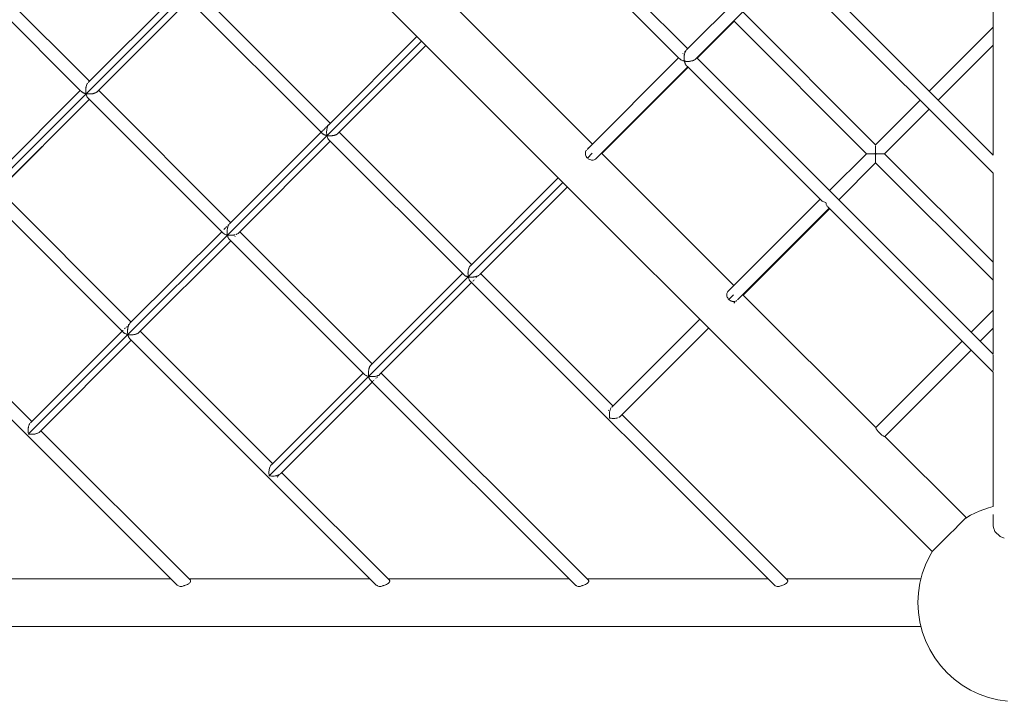
# Model space of a CAD drawing. Units: millimetres. Extents: x 10 to 6847, y -7799 to -965.
# Drawn here: x 2185 to 3412, y -6298 to -5448 of the extents above; entities that cross this region are included whole.
import ezdxf

# ---------------------------------------------------------------- set-up
doc = ezdxf.new("R2010")
doc.units = ezdxf.units.MM
doc.layers.add('DiKom', color=7, linetype='Continuous')

msp = doc.modelspace()

# ---------------------------------------------------------------- linework, layer by layer
at = {"layer": 'DiKom', "color": 7, "linetype": 'Continuous', "lineweight": 15}
for p, q in [((3322.4, -6111.4), (1696.4, -4485.3)), ((1895.3, -5912.5), (2509.4, -5298.4)), ((1895.3, -5912.5), (2509.4, -5298.4)), ((2852.7, -5319.3), (3017.7, -5484.3)), ((2841.4, -5330.6), (3006.4, -5495.6)), ((2841.4, -5330.6), (3006.4, -5495.6)), ((2106.7, -5359.9), (2271.7, -5524.9)), ((2093.6, -5369.4), (2260.4, -5536.2)), ((2093.6, -5369.4), (2260.4, -5536.2)), ((3016.2, -5485.8), (3130.5, -5371.5)), ((3153, -5371.4), (3398.5, -5616.9)), ((3398.5, -5373), (3398.5, -5616.9)), ((3026.8, -5497.7), (3141.8, -5382.7)), ((3141.8, -5382.7), (3398.5, -5639.5)), ((3141.8, -5382.7), (3398.5, -5639.5)), ((2270.2, -5526.4), (2384.5, -5412.1)), ((2407, -5412.1), (2572, -5577.1)), ((2280.8, -5538.3), (2395.7, -5423.3)), ((2393.9, -5421.6), (2560.7, -5588.4)), ((2393.9, -5421.6), (2560.7, -5588.4)), ((2734, -5438.4), (2898.8, -5603.2)), ((2898.8, -5603.2), (2734, -5438.4)), ((3029.4, -5496), (3075.5, -5449.9)), ((3075.5, -5449), (3075.5, -5449.2)), ((3075.5, -5449.5), (3075.5, -5449.7)), ((3075.5, -5449.9), (3240.7, -5615.2)), ((3075.5, -5449.9), (3240.7, -5615.2)), ((3086.8, -5438.6), (3252, -5603.9)), ((3318.7, -5537.1), (3398.5, -5457.3)), ((3318.7, -5537.1), (3398.5, -5457.3)), ((2443.8, -5716.6), (2685.7, -5474.6)), ((2443.8, -5716.6), (2685.7, -5474.6)), ((2570.5, -5578.6), (2680.1, -5469)), ((2581.1, -5590.5), (2691.3, -5480.3)), ((3014.9, -5487.1), (3014.3, -5487.7)), ((3015, -5487.3), (3014.8, -5487.6)), ((3015.2, -5487), (3015, -5487.2)), ((3015.4, -5486.7), (3015.2, -5487)), ((3015.6, -5486.4), (3015.4, -5486.7)), ((3016.2, -5485.9), (3016, -5486)), ((3330, -5548.4), (3398.5, -5479.9)), ((2892.2, -5609.9), (3006.4, -5495.6)), ((3006.4, -5495.6), (3008.2, -5497.4)), ((3006.4, -5495.6), (3008.2, -5497.4)), ((3008.4, -5497.5), (3008.2, -5497.4)), ((3009, -5498), (3008.5, -5497.6)), ((3009.2, -5498.1), (3009, -5498)), ((3009.9, -5498.5), (3009.3, -5498.2)), ((3010.2, -5498.6), (3009.9, -5498.5)), ((3011, -5499), (3010.2, -5498.7)), ((3011.3, -5499.1), (3011, -5499)), ((3012.2, -5499.4), (3011.4, -5499.1)), ((3011.9, -5490.1), (3011.7, -5490.4)), ((3012.6, -5499.5), (3012.2, -5499.4)), ((3013.6, -5499.7), (3012.7, -5499.5)), ((3013.3, -5493.7), (3013.2, -5494.2)), ((3013.2, -5494.2), (3013.2, -5494.8)), ((3013.2, -5494.8), (3013.2, -5495.2)), ((3013.2, -5495.2), (3013.2, -5495.7)), ((3013.2, -5495.7), (3013.2, -5496.3)), ((3013.2, -5496.3), (3013.2, -5496.7)), ((3013.2, -5496.7), (3013.3, -5497.3)), ((3013.4, -5492.7), (3013.3, -5493.2)), ((3013.3, -5493.2), (3013.3, -5493.6)), ((3013.3, -5497.3), (3013.3, -5497.8)), ((3013.3, -5497.8), (3013.3, -5498.2)), ((3013.3, -5498.3), (3013.4, -5498.8)), ((3013.5, -5491.8), (3013.4, -5492.1)), ((3013.4, -5492.2), (3013.4, -5492.7)), ((3013.4, -5498.8), (3013.5, -5499.3)), ((3013.6, -5491.3), (3013.5, -5491.8)), ((3013.5, -5499.3), (3013.6, -5499.7)), ((3013.7, -5490.7), (3013.6, -5491.3)), ((3014, -5499.8), (3013.6, -5499.7)), ((3013.6, -5499.7), (3013.7, -5500.2)), ((3013.8, -5490.4), (3013.7, -5490.7)), ((3013.9, -5489.9), (3013.8, -5490.4)), ((3014.1, -5489.4), (3013.9, -5489.9)), ((3014.1, -5487.9), (3014, -5488.1)), ((3014.3, -5487.7), (3014.1, -5487.9)), ((3014.2, -5489.1), (3014.1, -5489.4)), ((3014.4, -5488.7), (3014.2, -5489.1)), ((3014.5, -5488.3), (3014.4, -5488.7)), ((3014.7, -5488), (3014.5, -5488.3)), ((3014.8, -5487.6), (3014.7, -5488)), ((3022.9, -5499.5), (3022.5, -5499.6)), ((3023.8, -5499.2), (3023, -5499.4)), ((3024.2, -5499.1), (3023.8, -5499.2)), ((3025, -5498.8), (3024.3, -5499)), ((3025.3, -5498.6), (3025, -5498.8)), ((3026, -5498.3), (3025.4, -5498.6)), ((3026.1, -5498.4), (3025.9, -5498.6)), ((3026.2, -5498.1), (3026, -5498.2)), ((3026.8, -5497.7), (3026.3, -5498)), ((3029, -5495.6), (3398.5, -5865.1)), ((2904.2, -5620.4), (3017.7, -5506.8)), ((2910.5, -5614.9), (3018.1, -5507.3)), ((3013.7, -5500.2), (3013.8, -5500.7)), ((3013.8, -5500.7), (3013.9, -5501.1)), ((3013.9, -5501.1), (3014, -5501.5)), ((3014, -5501.5), (3014.2, -5502)), ((3015, -5499.9), (3014.1, -5499.8)), ((3014.2, -5502), (3014.3, -5502.3)), ((3014.3, -5502.3), (3014.5, -5502.7)), ((3014.5, -5502.7), (3014.6, -5503.1)), ((3014.6, -5503.1), (3014.8, -5503.4)), ((3014.8, -5503.4), (3015, -5503.7)), ((3015.4, -5500), (3015, -5499.9)), ((3015, -5503.7), (3015.2, -5504.1)), ((3015.2, -5504.1), (3015.3, -5504.3)), ((3015.3, -5504.3), (3015.5, -5504.6)), ((3015.5, -5504.6), (3015.7, -5504.8)), ((3016.5, -5500.1), (3015.6, -5500)), ((3015.7, -5504.8), (3015.9, -5505)), ((3015.9, -5505), (3017.7, -5506.8)), ((3015.9, -5505), (3017.7, -5506.8)), ((3017, -5500.1), (3016.6, -5500.1)), ((3018.1, -5500.1), (3017.1, -5500.1)), ((3017.7, -5506.8), (3184.5, -5673.6)), ((3017.7, -5506.8), (3184.5, -5673.6)), ((3018.5, -5500.1), (3018.1, -5500.1)), ((3019.6, -5500), (3018.6, -5500.1)), ((3020, -5500), (3019.6, -5500)), ((3021.1, -5499.8), (3020.2, -5499.9)), ((3021.5, -5499.8), (3021.1, -5499.8)), ((2146.1, -5650.5), (2260.4, -5536.2)), ((2260.4, -5536.2), (2262.2, -5538)), ((2260.4, -5536.2), (2262.2, -5538)), ((2267.1, -5535.8), (2267.2, -5536.5)), ((2267.3, -5533.7), (2267.2, -5534.2)), ((2267.2, -5534.2), (2267.2, -5535)), ((2267.2, -5535.2), (2267.2, -5535.8)), ((2267.4, -5532.8), (2267.3, -5533.5)), ((2267.5, -5532.2), (2267.4, -5532.7)), ((2267.7, -5531.3), (2267.5, -5532)), ((2267.8, -5530.8), (2267.7, -5531.3)), ((2268, -5530), (2267.9, -5530.7)), ((2268.2, -5529.6), (2268, -5530)), ((2268.5, -5528.9), (2268.3, -5529.4)), ((2268.7, -5528.5), (2268.5, -5528.8)), ((2269, -5527.8), (2268.7, -5528.3)), ((2269.2, -5527.5), (2269, -5527.8)), ((2269.5, -5527), (2269.3, -5527.4)), ((2282.9, -5536.1), (2447.9, -5701.2)), ((2156.7, -5662.4), (2271.6, -5547.4)), ((2262.6, -5538.3), (2262.2, -5538)), ((2262.9, -5538.6), (2262.6, -5538.3)), ((2263.4, -5538.8), (2262.9, -5538.6)), ((2263.8, -5539.1), (2263.5, -5538.9)), ((2264.4, -5539.3), (2263.8, -5539.1)), ((2264.9, -5539.6), (2264.5, -5539.4)), ((2265.5, -5539.8), (2264.9, -5539.6)), ((2266.2, -5540), (2265.7, -5539.8)), ((2266.9, -5540.1), (2266.2, -5540)), ((2267.5, -5540.3), (2267, -5540.2)), ((2267.2, -5536.7), (2267.2, -5537.3)), ((2267.2, -5537.3), (2267.2, -5538.1)), ((2267.3, -5538.2), (2267.3, -5538.8)), ((2267.3, -5538.8), (2267.4, -5539.6)), ((2267.4, -5539.7), (2267.5, -5540.3)), ((2268.3, -5540.4), (2267.5, -5540.3)), ((2267.5, -5540.3), (2267.7, -5541)), ((2267.7, -5541.1), (2267.8, -5541.6)), ((2267.8, -5541.7), (2268, -5542.3)), ((2268.1, -5542.4), (2268.2, -5542.9)), ((2268.2, -5542.9), (2268.5, -5543.4)), ((2269, -5540.5), (2268.4, -5540.4)), ((2268.5, -5543.6), (2268.7, -5544)), ((2268.7, -5544), (2269, -5544.5)), ((2269.8, -5540.6), (2269, -5540.5)), ((2269, -5544.5), (2269.3, -5544.9)), ((2269.3, -5544.9), (2269.6, -5545.3)), ((2269.6, -5545.3), (2269.9, -5545.6)), ((2270.5, -5540.6), (2269.9, -5540.6)), ((2269.9, -5545.6), (2436.7, -5712.4)), ((2269.9, -5545.6), (2436.7, -5712.4)), ((2271.3, -5540.7), (2270.5, -5540.6)), ((2272, -5540.7), (2271.4, -5540.7)), ((2272.8, -5540.6), (2272.1, -5540.7)), ((2273.6, -5540.6), (2273, -5540.6)), ((2274.3, -5540.5), (2273.6, -5540.6)), ((2275.1, -5540.4), (2274.5, -5540.5)), ((2275.8, -5540.3), (2275.1, -5540.4)), ((2276.5, -5540.2), (2275.9, -5540.3)), ((2277.1, -5540), (2276.5, -5540.2)), ((2277.8, -5539.8), (2277.3, -5539.9)), ((2278.4, -5539.6), (2277.8, -5539.8)), ((2279, -5539.4), (2278.5, -5539.5)), ((2279.5, -5539.1), (2279, -5539.4)), ((2280, -5538.8), (2279.6, -5539)), ((2280.4, -5538.6), (2280, -5538.8)), ((2280.5, -5538.6), (2280.3, -5538.8)), ((2280.8, -5538.3), (2280.5, -5538.5)), ((2280.8, -5538.3), (2280.5, -5538.6)), ((3252, -5603.9), (3307.4, -5548.4)), ((3252, -5603.9), (3307.4, -5548.4)), ((2904.2, -5620.4), (2965.7, -5558.8)), ((3263.2, -5615.2), (3318.7, -5559.7)), ((2563.8, -5585.3), (2563.6, -5585.5)), ((2564.3, -5584.8), (2563.9, -5585.2)), ((2564.6, -5584.5), (2564.3, -5584.8)), ((2565.1, -5584), (2564.6, -5584.5)), ((2565.4, -5583.6), (2565.1, -5584)), ((2565.9, -5583.1), (2565.4, -5583.6)), ((2566.8, -5582.3), (2566.6, -5582.5)), ((2567.1, -5582), (2566.8, -5582.3)), ((2567.5, -5581.6), (2567.1, -5582)), ((2567.7, -5584.9), (2567.6, -5585.8)), ((2567.9, -5581.1), (2567.7, -5581.4)), ((2567.8, -5584.6), (2567.7, -5584.9)), ((2568, -5583.5), (2567.8, -5584.4)), ((2567.8, -5584.4), (2567.8, -5584.6)), ((2568.4, -5580.7), (2567.9, -5581.1)), ((2568.1, -5583.2), (2568, -5583.5)), ((2568.4, -5582.2), (2568.1, -5583)), ((2568.1, -5583), (2568.1, -5583.2)), ((2568.7, -5580.4), (2568.4, -5580.7)), ((2568.5, -5581.9), (2568.4, -5582.2)), ((2568.8, -5581), (2568.5, -5581.7)), ((2569.1, -5580), (2568.7, -5580.4)), ((2568.9, -5580.8), (2568.8, -5581)), ((2569.3, -5580), (2569, -5580.6)), ((2569.5, -5579.6), (2569.3, -5579.8)), ((2569.4, -5579.8), (2569.3, -5580)), ((2569.9, -5579.2), (2569.5, -5579.6)), ((2569.9, -5579.2), (2569.5, -5579.7)), ((2570.1, -5579), (2569.9, -5579.2)), ((2570.5, -5578.6), (2570.1, -5579)), ((2446.4, -5702.7), (2560.7, -5588.4)), ((2560.7, -5588.4), (2562.5, -5590.2)), ((2560.7, -5588.4), (2562.5, -5590.2)), ((2561.3, -5587.8), (2561.1, -5588)), ((2561.5, -5587.6), (2561.3, -5587.8)), ((2561.7, -5587.4), (2561.5, -5587.6)), ((2561.9, -5587.2), (2561.7, -5587.4)), ((2562.2, -5586.9), (2561.9, -5587.2)), ((2562.4, -5586.6), (2562.2, -5586.9)), ((2562.8, -5590.4), (2562.5, -5590.2)), ((2563.1, -5590.6), (2562.8, -5590.4)), ((2563.1, -5586), (2562.9, -5586.2)), ((2563.4, -5585.7), (2563.1, -5586)), ((2563.2, -5590.7), (2563.1, -5590.6)), ((2563.6, -5591), (2563.2, -5590.7)), ((2563.9, -5591.1), (2563.6, -5591)), ((2564.2, -5591.3), (2563.9, -5591.1)), ((2564.6, -5591.5), (2564.2, -5591.3)), ((2565, -5591.6), (2564.6, -5591.5)), ((2565.2, -5591.8), (2565, -5591.6)), ((2565.7, -5591.9), (2565.3, -5591.8)), ((2566.2, -5592.1), (2565.7, -5591.9)), ((2566.5, -5592.2), (2566.2, -5592.1)), ((2567, -5592.3), (2566.5, -5592.2)), ((2567.5, -5592.4), (2567, -5592.3)), ((2567.6, -5586.4), (2567.5, -5587.4)), ((2567.5, -5587.4), (2567.5, -5587.6)), ((2567.5, -5587.6), (2567.5, -5587.9)), ((2567.5, -5588), (2567.5, -5588.9)), ((2567.5, -5588.9), (2567.5, -5589.1)), ((2567.5, -5589.1), (2567.5, -5589.5)), ((2567.5, -5589.5), (2567.6, -5590.4)), ((2567.9, -5592.5), (2567.5, -5592.4)), ((2567.6, -5585.8), (2567.6, -5586.1)), ((2567.6, -5586.1), (2567.6, -5586.4)), ((2567.6, -5590.4), (2567.6, -5590.6)), ((2567.6, -5590.6), (2567.6, -5591)), ((2567.6, -5591), (2567.8, -5591.9)), ((2567.8, -5591.9), (2567.8, -5592.1)), ((2567.8, -5592.1), (2567.9, -5592.5)), ((2568.4, -5592.6), (2567.9, -5592.5)), ((2567.9, -5592.5), (2568, -5593.3)), ((2568, -5593.3), (2568.1, -5593.5)), ((2568.1, -5593.5), (2568.2, -5593.8)), ((2568.2, -5593.8), (2568.4, -5594.6)), ((2568.9, -5592.7), (2568.4, -5592.6)), ((2568.5, -5594.8), (2568.6, -5595.1)), ((2568.6, -5595.1), (2568.9, -5595.8)), ((2569.3, -5592.7), (2568.9, -5592.7)), ((2568.9, -5595.9), (2569, -5596.2)), ((2569.1, -5596.2), (2569.4, -5596.7)), ((2569.9, -5592.8), (2569.3, -5592.7)), ((2569.5, -5596.9), (2569.6, -5597.1)), ((2569.6, -5597.1), (2570, -5597.5)), ((2570.5, -5592.8), (2569.9, -5592.8)), ((2570, -5597.6), (2570.2, -5597.8)), ((2570.2, -5597.8), (2738.8, -5766.4)), ((2570.2, -5597.8), (2738.8, -5766.4)), ((2570.8, -5592.8), (2570.5, -5592.8)), ((2571.4, -5592.8), (2570.8, -5592.8)), ((2572, -5592.8), (2571.4, -5592.8)), ((2572.4, -5592.9), (2572, -5592.8)), ((2573, -5592.8), (2572.4, -5592.9)), ((2573.5, -5592.8), (2573, -5592.8)), ((2573.9, -5592.8), (2573.5, -5592.8)), ((2574.5, -5592.7), (2573.9, -5592.8)), ((2575, -5592.6), (2574.5, -5592.7)), ((2575.4, -5592.6), (2575, -5592.6)), ((2576, -5592.5), (2575.4, -5592.6)), ((2576.5, -5592.4), (2576, -5592.5)), ((2576.8, -5592.3), (2576.5, -5592.4)), ((2577.3, -5592.2), (2576.8, -5592.3)), ((2577.8, -5592.1), (2577.3, -5592.2)), ((2578.1, -5592), (2577.8, -5592.1)), ((2578.6, -5591.8), (2578.1, -5592)), ((2579, -5591.6), (2578.6, -5591.8)), ((2579.3, -5591.5), (2579, -5591.6)), ((2579.7, -5591.3), (2579.3, -5591.5)), ((2580.1, -5591.2), (2579.7, -5591.3)), ((2580.3, -5591), (2580.1, -5591.2)), ((2580.6, -5590.8), (2580.3, -5591)), ((2580.9, -5590.6), (2580.6, -5590.8)), ((2581.1, -5590.5), (2580.9, -5590.6)), ((2583.3, -5588.3), (2748.3, -5753.3)), ((2157.3, -5661.7), (2212.8, -5606.3)), ((2457.1, -5714.5), (2572, -5599.6)), ((2894.1, -5608), (2893.7, -5608.4)), ((3252, -5604), (3252, -5604.3)), ((3252, -5604.4), (3252, -5604.9)), ((3252, -5605.9), (3252, -5606.7)), ((3252, -5606.7), (3252, -5606.9)), ((3252, -5607), (3252, -5607.9)), ((3252, -5607.9), (3252, -5608.1)), ((3252, -5608.3), (3252, -5609.2)), ((3252, -5609.2), (3252, -5609.5)), ((3252, -5609.7), (3252, -5610.7)), ((2890.2, -5613.4), (2890.1, -5614.4)), ((2890.1, -5614.5), (2890.1, -5615.5)), ((2890.1, -5615.6), (2890.3, -5616.6)), ((2890.4, -5612.4), (2890.2, -5613.4)), ((2890.3, -5616.7), (2890.7, -5617.7)), ((2890.8, -5611.6), (2890.4, -5612.4)), ((2890.7, -5617.8), (2891.2, -5618.8)), ((2890.8, -5611.6), (2890.9, -5611.5)), ((2890.9, -5611.4), (2891.4, -5610.6)), ((2891.2, -5618.8), (2891.9, -5619.7)), ((2891.9, -5619.8), (2892.7, -5620.6)), ((2892.7, -5620.6), (2898.6, -5614.7)), ((2892.7, -5620.6), (2898.6, -5614.7)), ((2894.5, -5622.1), (2893.6, -5621.5)), ((2895.6, -5622.6), (2894.6, -5622.1)), ((2901.9, -5622.4), (2902.7, -5621.8)), ((2902.7, -5621.8), (2904.2, -5620.4)), ((2903.1, -5621.5), (2903.7, -5620.9)), ((2903.4, -5621.1), (2904.2, -5620.4)), ((2909.7, -5614.9), (2909.9, -5614.9)), ((2909.9, -5614.9), (2910.3, -5615)), ((2910.3, -5615), (2910.5, -5614.9)), ((2910.5, -5614.9), (3075.1, -5779.5)), ((3075.1, -5779.5), (2910.5, -5614.9)), ((3194.6, -5661.2), (3240.7, -5615.2)), ((3194.6, -5661.2), (3240.7, -5615.2)), ((3241.2, -5615.2), (3240.9, -5615.2)), ((3241.8, -5615.2), (3241.3, -5615.2)), ((3242.6, -5615.2), (3242, -5615.2)), ((3243.7, -5615.2), (3242.9, -5615.2)), ((3244.9, -5615.2), (3243.9, -5615.2)), ((3246.3, -5615.2), (3245.2, -5615.2)), ((3247.8, -5615.2), (3246.6, -5615.2)), ((3249.5, -5615.2), (3248.2, -5615.2)), ((3251.1, -5615.2), (3249.8, -5615.2)), ((3251.3, -5615), (3251.1, -5615.2)), ((3252, -5614.3), (3251.3, -5615)), ((3251.7, -5614.8), (3252, -5615.7)), ((3252, -5610.7), (3252, -5611)), ((3252, -5611.2), (3252, -5612.3)), ((3252, -5612.3), (3252, -5612.6)), ((3252, -5612.8), (3252, -5614)), ((3252, -5614), (3252, -5614.3)), ((3252, -5616.2), (3252, -5617.3)), ((3252, -5617.3), (3252, -5617.7)), ((3252, -5617.8), (3252, -5619)), ((3252, -5619), (3252, -5619.3)), ((3252, -5619.4), (3252, -5620.5)), ((3252, -5620.5), (3252, -5620.8)), ((3252, -5620.9), (3252, -5621.9)), ((3252, -5621.9), (3252, -5622.2)), ((3252, -5622.3), (3252, -5623.2)), ((3252.8, -5615.2), (3252.1, -5614.4)), ((3252.7, -5615.3), (3252.1, -5615.8)), ((3254.5, -5615.2), (3253.1, -5615.2)), ((3256.1, -5615.2), (3254.8, -5615.2)), ((3257.6, -5615.2), (3256.4, -5615.2)), ((3259, -5615.2), (3257.9, -5615.2)), ((3260.2, -5615.2), (3259.2, -5615.2)), ((3261.3, -5615.2), (3260.4, -5615.2)), ((3262.1, -5615.2), (3261.5, -5615.2)), ((3262.7, -5615.2), (3262.3, -5615.2)), ((3263.1, -5615.2), (3262.8, -5615.2)), ((3263.2, -5615.2), (3398.5, -5750.4)), ((2896.7, -5623), (2895.6, -5622.6)), ((2897.8, -5623.2), (2896.7, -5623)), ((2898.9, -5623.3), (2897.8, -5623.2)), ((2899.9, -5623.1), (2898.9, -5623.2)), ((2900.9, -5622.9), (2900, -5623.1)), ((2901.7, -5622.5), (2901, -5622.8)), ((3205.9, -5672.5), (3252, -5626.4)), ((3252, -5623.2), (3252, -5623.4)), ((3252, -5623.5), (3252, -5624.3)), ((3252, -5624.3), (3252, -5624.5)), ((3252, -5624.6), (3252, -5625.1)), ((3252, -5625.4), (3252, -5625.8)), ((3252, -5626), (3252, -5626.2)), ((3252, -5626.4), (3398.5, -5773)), ((3252, -5626.4), (3398.5, -5773)), ((2746.3, -5755.3), (2856.3, -5645.3)), ((3398.5, -5639.5), (3398.5, -5865.1)), ((2744.1, -5768.7), (2861.9, -5650.9)), ((2744.1, -5768.7), (2861.9, -5650.9)), ((2758, -5766.1), (2867.6, -5656.5)), ((2145.8, -5669.7), (2312.6, -5836.5)), ((2145.8, -5669.7), (2312.6, -5836.5)), ((2158.8, -5660.2), (2323.9, -5825.2)), ((3067.7, -5786.9), (3182.7, -5671.8)), ((3080.4, -5796.6), (3193.9, -5683.1)), ((3087, -5791.4), (3194.6, -5683.8)), ((3184.6, -5673.7), (3185.2, -5674.2)), ((3185.4, -5674.3), (3186.1, -5674.8)), ((3186.3, -5674.9), (3187.2, -5675.2)), ((3187.4, -5675.3), (3188.5, -5675.6)), ((3188.5, -5675.7), (3188.7, -5675.7)), ((3188.7, -5675.7), (3189.8, -5676)), ((3190.1, -5677.1), (3189.8, -5676)), ((3190.1, -5677.3), (3190.1, -5677.1)), ((3190.1, -5677.3), (3190.5, -5678.4)), ((3190.5, -5678.4), (3190.5, -5678.6)), ((3190.5, -5678.6), (3190.9, -5679.5)), ((3191, -5679.7), (3191.5, -5680.4)), ((3191.6, -5680.6), (3192.1, -5681.2)), ((3192.2, -5681.3), (3398.5, -5887.7)), ((3192.2, -5681.3), (3398.5, -5887.7)), ((2440.9, -5708.2), (2440.7, -5708.4)), ((2441.3, -5707.7), (2441.2, -5707.9)), ((2441.6, -5707.5), (2441.3, -5707.7)), ((2442.2, -5706.9), (2442, -5707.1)), ((2442.4, -5706.6), (2442.2, -5706.9)), ((2442.9, -5706.1), (2442.8, -5706.3)), ((2443.9, -5707.6), (2443.8, -5708.3)), ((2444.1, -5707.1), (2443.9, -5707.6)), ((2444.3, -5706.3), (2444.1, -5706.9)), ((2444.4, -5705.8), (2444.3, -5706.3)), ((2444.7, -5705.1), (2444.5, -5705.7)), ((2444.9, -5704.7), (2444.7, -5705.1)), ((2445.1, -5704), (2444.9, -5704.2)), ((2445.2, -5704.1), (2445, -5704.6)), ((2445.4, -5703.8), (2445.2, -5704.1)), ((2445.8, -5703.3), (2445.5, -5703.7)), ((2319.7, -5840.6), (2443.8, -5716.6)), ((2319.7, -5840.6), (2443.8, -5716.6)), ((2322.3, -5826.7), (2436.7, -5712.4)), ((2436.7, -5712.4), (2438.4, -5714.2)), ((2436.7, -5712.4), (2438.4, -5714.2)), ((2438.7, -5714.4), (2438.4, -5714.2)), ((2439.2, -5714.8), (2438.8, -5714.5)), ((2439.5, -5709.6), (2439.2, -5709.9)), ((2439.5, -5715), (2439.2, -5714.8)), ((2439.8, -5709.3), (2439.5, -5709.6)), ((2440.1, -5715.4), (2439.6, -5715.1)), ((2440, -5709.1), (2439.8, -5709.3)), ((2440.5, -5715.5), (2440.1, -5715.4)), ((2440.4, -5708.6), (2440.3, -5708.8)), ((2441.2, -5715.8), (2440.6, -5715.6)), ((2441.6, -5716), (2441.2, -5715.8)), ((2442.4, -5716.2), (2441.8, -5716)), ((2442.9, -5716.4), (2442.4, -5716.3)), ((2443.8, -5716.6), (2443.1, -5716.4)), ((2443.5, -5710.5), (2443.4, -5711.3)), ((2443.4, -5711.5), (2443.4, -5712)), ((2443.4, -5712), (2443.4, -5712.8)), ((2443.4, -5713), (2443.4, -5713.6)), ((2443.4, -5713.6), (2443.5, -5714.3)), ((2443.5, -5709.9), (2443.5, -5710.5)), ((2443.5, -5714.5), (2443.6, -5715.1)), ((2443.7, -5709), (2443.6, -5709.8)), ((2443.6, -5715.1), (2443.7, -5715.8)), ((2443.8, -5708.5), (2443.7, -5709)), ((2443.7, -5716), (2443.8, -5716.6)), ((2444.3, -5716.6), (2443.8, -5716.6)), ((2443.8, -5716.6), (2443.9, -5717.2)), ((2444, -5717.4), (2444.1, -5717.9)), ((2444.1, -5717.9), (2444.3, -5718.5)), ((2444.3, -5718.7), (2444.5, -5719.2)), ((2445.2, -5716.8), (2444.5, -5716.7)), ((2444.5, -5719.2), (2444.7, -5719.7)), ((2444.8, -5719.9), (2445, -5720.2)), ((2445, -5720.3), (2445.2, -5720.7)), ((2445.8, -5716.8), (2445.2, -5716.8)), ((2446, -5716.8), (2445.8, -5716.8)), ((2446.8, -5716.9), (2446, -5716.8)), ((2447.3, -5716.9), (2446.8, -5716.9)), ((2447.5, -5716.9), (2447.3, -5716.9)), ((2448.3, -5716.9), (2447.5, -5716.9)), ((2448.9, -5716.9), (2448.3, -5716.9)), ((2449.1, -5716.9), (2448.9, -5716.9)), ((2449.8, -5716.9), (2449.1, -5716.9)), ((2450.4, -5716.8), (2449.8, -5716.9)), ((2450.6, -5716.8), (2450.4, -5716.8)), ((2451.3, -5716.7), (2450.6, -5716.8)), ((2451.8, -5716.6), (2451.3, -5716.7)), ((2452, -5716.5), (2451.8, -5716.6)), ((2452.7, -5716.4), (2452, -5716.5)), ((2453.2, -5716.3), (2452.8, -5716.4)), ((2453.4, -5718.2), (2453.2, -5718.4)), ((2454.5, -5715.9), (2454.1, -5716.1)), ((2455.2, -5715.6), (2454.6, -5715.8)), ((2455.6, -5715.4), (2455.2, -5715.6)), ((2456.2, -5715.1), (2455.7, -5715.4)), ((2456.5, -5714.9), (2456.2, -5715.1)), ((2457.1, -5714.5), (2456.6, -5714.8)), ((2459.2, -5712.4), (2624.2, -5877.4)), ((2333, -5838.6), (2447.9, -5723.7)), ((2445.3, -5720.8), (2445.5, -5721.2)), ((2445.5, -5721.2), (2445.8, -5721.5)), ((2445.9, -5721.6), (2446.1, -5721.9)), ((2446.1, -5721.9), (2614.7, -5890.5)), ((2446.1, -5721.9), (2614.7, -5890.5)), ((2745.1, -5757.3), (2744.8, -5758.1)), ((2745.2, -5757), (2745.1, -5757.3)), ((2745.6, -5756.3), (2745.2, -5757)), ((2745.7, -5756.1), (2745.6, -5756.3)), ((2746.1, -5755.5), (2745.7, -5756)), ((2746.1, -5755.5), (2745.9, -5755.7)), ((2620, -5892.8), (2744.1, -5768.7)), ((2620, -5892.8), (2744.1, -5768.7)), ((2622.5, -5879.1), (2737, -5764.6)), ((2739, -5766.6), (2738.8, -5766.4)), ((2739.2, -5766.8), (2739, -5766.6)), ((2739.7, -5767.2), (2739.5, -5767)), ((2740.1, -5767.4), (2739.7, -5767.2)), ((2740.4, -5767.5), (2740.1, -5767.4)), ((2740.7, -5767.7), (2740.4, -5767.6)), ((2741.1, -5767.9), (2740.7, -5767.7)), ((2741.5, -5768), (2741.1, -5767.9)), ((2741.8, -5768.1), (2741.5, -5768)), ((2742.3, -5768.3), (2741.8, -5768.1)), ((2742.7, -5768.4), (2742.3, -5768.3)), ((2743.1, -5768.5), (2742.8, -5768.4)), ((2743.7, -5768.6), (2743.1, -5768.5)), ((2743.8, -5763.8), (2743.7, -5764.2)), ((2743.7, -5764.2), (2743.8, -5765.3)), ((2744.1, -5768.7), (2743.7, -5768.6)), ((2743.9, -5762.3), (2743.8, -5762.7)), ((2743.8, -5762.7), (2743.8, -5763.7)), ((2743.8, -5765.3), (2743.8, -5765.8)), ((2743.8, -5765.8), (2743.8, -5766.8)), ((2744, -5761.2), (2743.9, -5762.2)), ((2743.9, -5766.9), (2743.9, -5767.3)), ((2743.9, -5767.3), (2744, -5768.3)), ((2744.1, -5760.8), (2744, -5761.2)), ((2744.3, -5759.8), (2744.1, -5760.7)), ((2744.1, -5768.3), (2744.1, -5768.7)), ((2744.5, -5768.8), (2744.1, -5768.7)), ((2744.1, -5768.7), (2744.3, -5769.7)), ((2744.4, -5759.4), (2744.3, -5759.8)), ((2744.3, -5769.7), (2744.4, -5770.1)), ((2744.6, -5758.5), (2744.4, -5759.4)), ((2745.1, -5768.9), (2744.5, -5768.8)), ((2744.7, -5758.1), (2744.6, -5758.5)), ((2745.6, -5769), (2745.1, -5768.9)), ((2746, -5769), (2745.6, -5769)), ((2746.6, -5769), (2746, -5769)), ((2747.1, -5769.1), (2746.6, -5769)), ((2747.5, -5769.1), (2747.1, -5769.1)), ((2748.1, -5769.1), (2747.5, -5769.1)), ((2748.6, -5769.1), (2748.1, -5769.1)), ((2749.1, -5769.1), (2748.6, -5769.1)), ((2749.7, -5769.1), (2749.1, -5769.1)), ((2750.2, -5769), (2749.7, -5769.1)), ((2750.6, -5769), (2750.2, -5769)), ((2751.2, -5768.9), (2750.6, -5769)), ((2751.7, -5768.9), (2751.2, -5768.9)), ((2752, -5768.8), (2751.7, -5768.9)), ((2752.6, -5768.7), (2752, -5768.8)), ((2753.1, -5768.6), (2752.6, -5768.7)), ((2753.4, -5768.5), (2753.1, -5768.6)), ((2754, -5768.4), (2753.4, -5768.5)), ((2754.4, -5768.2), (2754, -5768.4)), ((2754.4, -5769.7), (2754.3, -5769.8)), ((2754.7, -5768.1), (2754.4, -5768.2)), ((2755.2, -5767.9), (2754.7, -5768.1)), ((2755.6, -5767.8), (2755.2, -5767.9)), ((2755.8, -5767.7), (2755.6, -5767.8)), ((2756.2, -5767.5), (2755.8, -5767.7)), ((2756.7, -5767.4), (2756.1, -5768)), ((2756.6, -5767.3), (2756.2, -5767.5)), ((2756.8, -5767.1), (2756.6, -5767.3)), ((2757.1, -5766.9), (2756.8, -5767.1)), ((2757.4, -5766.7), (2757.1, -5766.9)), ((2759.5, -5764.6), (2924.5, -5929.6)), ((2633.9, -5890.2), (2748.2, -5775.9)), ((2744.4, -5770.1), (2744.7, -5770.9)), ((2744.7, -5771), (2744.8, -5771.3)), ((2744.8, -5771.3), (2745.1, -5772.1)), ((2745.2, -5772.1), (2745.3, -5772.4)), ((2745.3, -5772.4), (2745.7, -5773)), ((2745.7, -5773.1), (2745.8, -5773.3)), ((2745.8, -5773.4), (2746.2, -5773.8)), ((2746.3, -5773.9), (2746.4, -5774.1)), ((2746.4, -5774.1), (2748.2, -5775.9)), ((2746.4, -5774.1), (2748.2, -5775.9)), ((2748.2, -5775.9), (3125.7, -6153.4)), ((2748.2, -5775.9), (3125.7, -6153.4)), ((2750.1, -5774), (2749.9, -5774.2)), ((2751, -5773.1), (2750.7, -5773.4)), ((2751.5, -5772.6), (2751.3, -5772.8)), ((2753.7, -5770.4), (2753.5, -5770.6)), ((2021.7, -5793.8), (2381.3, -6153.4)), ((2021.7, -5793.8), (2381.3, -6153.4)), ((2034.8, -5784.3), (2199.8, -5949.3)), ((3066.4, -5789.7), (3066.3, -5790.7)), ((3066.3, -5790.8), (3066.4, -5791.8)), ((3066.7, -5788.7), (3066.4, -5789.6)), ((3066.4, -5791.9), (3066.6, -5792.9)), ((3066.6, -5793), (3066.9, -5794)), ((3067.1, -5787.8), (3066.7, -5788.6)), ((3067, -5794.1), (3067.5, -5795)), ((3067.6, -5787), (3067.1, -5787.7)), ((3067.6, -5786.9), (3067.2, -5787.4)), ((3068.9, -5796.9), (3074.8, -5791)), ((3068.9, -5796.9), (3074.8, -5791)), ((3086, -5791.3), (3086.4, -5791.4)), ((3086.6, -5791.5), (3086.8, -5791.5)), ((3086.8, -5791.5), (3087, -5791.4)), ((3087, -5791.4), (3252.2, -5956.6)), ((3252.2, -5956.6), (3087, -5791.4)), ((3067.5, -5795.1), (3068.1, -5796)), ((3068.2, -5796.1), (3068.9, -5796.9)), ((3069.8, -5797.7), (3069, -5797)), ((3070.8, -5798.4), (3069.9, -5797.8)), ((3071.8, -5798.9), (3070.9, -5798.4)), ((3072.9, -5799.2), (3071.9, -5798.9)), ((3074, -5799.5), (3073, -5799.3)), ((3075.1, -5799.5), (3074.1, -5799.5)), ((3076.2, -5799.4), (3075.2, -5799.5)), ((3076.5, -5800.5), (3075.3, -5801.7)), ((3077.2, -5799.1), (3076.3, -5799.4)), ((3078.1, -5798.7), (3077.3, -5799.1)), ((3078.3, -5798.8), (3078.1, -5798.9)), ((3078.9, -5798.1), (3078.2, -5798.6)), ((3079.7, -5797.4), (3080.4, -5796.6)), ((3371.1, -5837.7), (3398.5, -5810.3)), ((3371.1, -5837.7), (3398.5, -5810.3)), ((2318.6, -5830.5), (2318.5, -5830.6)), ((2320.1, -5830.7), (2320, -5831.2)), ((2320.2, -5830.4), (2320.1, -5830.7)), ((2320.4, -5830), (2320.2, -5830.4)), ((2320.5, -5829.5), (2320.4, -5830)), ((2321, -5828.1), (2320.5, -5828.6)), ((2320.6, -5829.2), (2320.5, -5829.5)), ((2320.8, -5828.8), (2320.6, -5829.2)), ((2321, -5828.4), (2320.8, -5828.8)), ((2321.2, -5828.2), (2321, -5828.4)), ((2321.3, -5827.9), (2321.2, -5828.2)), ((2321.6, -5827.6), (2321.3, -5827.9)), ((2321.7, -5827.4), (2321.6, -5827.6)), ((2321.9, -5827.1), (2321.7, -5827.4)), ((2923, -5931.1), (3032.6, -5821.5)), ((2195.6, -5964.7), (2319.7, -5840.6)), ((2195.6, -5964.7), (2319.7, -5840.6)), ((2198.3, -5950.8), (2312.6, -5836.5)), ((2312.6, -5836.5), (2314.4, -5838.3)), ((2312.6, -5836.5), (2314.4, -5838.3)), ((2313.1, -5836), (2312.9, -5836.2)), ((2313.3, -5835.8), (2313.1, -5836)), ((2313.6, -5835.5), (2313.3, -5835.8)), ((2314.5, -5838.4), (2314.4, -5838.3)), ((2315.1, -5838.9), (2314.6, -5838.5)), ((2315.3, -5839), (2315.1, -5838.9)), ((2316, -5839.4), (2315.4, -5839.1)), ((2316.2, -5832.9), (2315.6, -5833.4)), ((2316.3, -5839.6), (2316, -5839.4)), ((2317.1, -5839.9), (2316.4, -5839.6)), ((2317.2, -5831.8), (2317, -5832.1)), ((2317.4, -5840), (2317.1, -5839.9)), ((2317.8, -5831.3), (2317.2, -5831.8)), ((2318.3, -5840.3), (2317.5, -5840.1)), ((2318.7, -5840.4), (2318.4, -5840.3)), ((2319.7, -5840.6), (2318.8, -5840.4)), ((2319.4, -5835), (2319.3, -5835.6)), ((2319.3, -5835.6), (2319.3, -5836.1)), ((2319.3, -5836.1), (2319.3, -5836.5)), ((2319.3, -5836.5), (2319.3, -5837.1)), ((2319.3, -5837.1), (2319.3, -5837.6)), ((2319.3, -5837.7), (2319.4, -5838)), ((2319.5, -5834.1), (2319.4, -5834.6)), ((2319.4, -5834.6), (2319.4, -5835)), ((2319.4, -5838), (2319.4, -5838.7)), ((2319.4, -5838.7), (2319.5, -5839.2)), ((2319.6, -5833.1), (2319.5, -5833.5)), ((2319.5, -5833.5), (2319.5, -5834.1)), ((2319.5, -5839.2), (2319.5, -5839.5)), ((2319.5, -5839.5), (2319.6, -5840.1)), ((2319.7, -5832.6), (2319.6, -5833.1)), ((2319.6, -5840.1), (2319.7, -5840.6)), ((2319.8, -5832), (2319.7, -5832.6)), ((2320.1, -5840.7), (2319.7, -5840.6)), ((2319.7, -5840.6), (2319.8, -5841)), ((2320, -5831.2), (2319.8, -5831.7)), ((2319.8, -5831.7), (2319.8, -5832)), ((2319.8, -5841), (2319.9, -5841.5)), ((2319.9, -5841.5), (2320, -5842)), ((2320, -5842), (2320.1, -5842.3)), ((2320.1, -5842.3), (2320.3, -5842.8)), ((2321.2, -5840.9), (2320.2, -5840.7)), ((2320.3, -5842.8), (2320.4, -5843.2)), ((2320.4, -5843.2), (2320.5, -5843.5)), ((2321.5, -5840.9), (2321.2, -5840.9)), ((2322.7, -5841), (2321.7, -5840.9)), ((2323.1, -5841), (2322.7, -5841)), ((2324.2, -5841), (2323.2, -5841)), ((2324.6, -5841), (2324.2, -5841)), ((2325.8, -5840.9), (2324.7, -5841)), ((2326.1, -5840.9), (2325.8, -5840.9)), ((2327.2, -5840.8), (2326.3, -5840.9)), ((2327.6, -5840.7), (2327.3, -5840.8)), ((2328.7, -5840.5), (2327.7, -5840.7)), ((2329, -5840.4), (2328.7, -5840.5)), ((2330.3, -5840), (2330, -5840.1)), ((2331.1, -5839.7), (2330.4, -5840)), ((2331.4, -5839.6), (2331.1, -5839.7)), ((2332.1, -5839.2), (2331.5, -5839.5)), ((2332.4, -5839), (2332.2, -5839.2)), ((2333, -5838.6), (2332.4, -5839)), ((2335.1, -5836.5), (2500.1, -6001.5)), ((2933.6, -5943), (3043.8, -5832.8)), ((3382.4, -5849), (3398.5, -5832.9)), ((2208.9, -5962.7), (2323.8, -5847.8)), ((2320.5, -5843.5), (2320.7, -5844)), ((2320.7, -5844), (2320.9, -5844.3)), ((2320.9, -5844.3), (2321, -5844.6)), ((2321, -5844.6), (2321.3, -5844.9)), ((2321.3, -5844.9), (2321.4, -5845.2)), ((2321.4, -5845.3), (2321.6, -5845.4)), ((2321.6, -5845.4), (2321.8, -5845.7)), ((2321.8, -5845.7), (2322, -5846)), ((2322, -5846), (2323.8, -5847.8)), ((2322, -5846), (2323.8, -5847.8)), ((2323.8, -5847.8), (2629.4, -6153.4)), ((2323.8, -5847.8), (2629.4, -6153.4)), ((3252.2, -5956.6), (3359.8, -5849)), ((3252.2, -5956.6), (3359.8, -5849)), ((3263.5, -5967.9), (3371.1, -5860.3)), ((3398.5, -5866.2), (3398.5, -5885.7)), ((2621.6, -5880.2), (2621.5, -5880.4)), ((2621.9, -5879.8), (2621.6, -5880.2)), ((2622.1, -5879.5), (2621.7, -5879.9)), ((2622.1, -5879.5), (2621.8, -5879.8)), ((2622.1, -5879.5), (2621.9, -5879.8)), ((2622.7, -5878.9), (2622.4, -5879.2)), ((2498.6, -6003), (2612.9, -5888.7)), ((2614.9, -5890.6), (2614.7, -5890.5)), ((2615.4, -5891.1), (2614.9, -5890.7)), ((2615.6, -5891.2), (2615.4, -5891.1)), ((2616.3, -5891.6), (2615.7, -5891.3)), ((2616.6, -5891.7), (2616.3, -5891.6)), ((2617.4, -5892.1), (2616.7, -5891.8)), ((2617.7, -5892.2), (2617.4, -5892.1)), ((2618.7, -5892.5), (2617.8, -5892.2)), ((2619, -5892.6), (2618.7, -5892.5)), ((2619.8, -5886.4), (2619.7, -5886.8)), ((2619.7, -5886.8), (2619.7, -5887.3)), ((2619.7, -5887.3), (2619.7, -5887.9)), ((2619.7, -5887.9), (2619.7, -5888.3)), ((2619.7, -5888.3), (2619.7, -5888.8)), ((2619.7, -5888.8), (2619.7, -5889.5)), ((2619.7, -5889.5), (2619.7, -5889.8)), ((2619.7, -5889.8), (2619.7, -5890.4)), ((2619.7, -5890.4), (2619.8, -5891)), ((2619.9, -5885.3), (2619.8, -5885.8)), ((2619.8, -5885.8), (2619.8, -5886.4)), ((2619.8, -5891), (2619.8, -5891.4)), ((2619.8, -5891.4), (2619.9, -5891.8)), ((2620, -5884.9), (2619.9, -5885.3)), ((2619.9, -5891.8), (2620, -5892.5)), ((2620.1, -5884.3), (2620, -5884.9)), ((2620, -5892.5), (2620, -5892.8)), ((2620.2, -5883.9), (2620.1, -5884.3)), ((2620.3, -5883.5), (2620.2, -5883.8)), ((2620.4, -5883), (2620.3, -5883.5)), ((2620.5, -5882.5), (2620.4, -5883)), ((2620.6, -5882.3), (2620.5, -5882.5)), ((2620.8, -5881.8), (2620.6, -5882.3)), ((2621, -5881.4), (2620.8, -5881.8)), ((2621.1, -5881.1), (2621, -5881.4)), ((2621.3, -5880.7), (2621.1, -5881.1)), ((2621.5, -5880.4), (2621.3, -5880.7)), ((2630.3, -5892.3), (2629.4, -5892.6)), ((2630.6, -5892.2), (2630.3, -5892.3)), ((2631.5, -5891.9), (2630.7, -5892.2)), ((2631.7, -5891.8), (2631.5, -5891.9)), ((2632.5, -5891.4), (2631.8, -5891.7)), ((2632.6, -5891.5), (2632, -5892.1)), ((2632.7, -5891.2), (2632.5, -5891.4)), ((2632.8, -5891.3), (2632.6, -5891.5)), ((2633.3, -5890.8), (2632.8, -5891.2)), ((2633.3, -5890.8), (2632.8, -5891.3)), ((2633.9, -5890.2), (2633.4, -5890.7)), ((2635.4, -5888.7), (2893.9, -6147.2)), ((3398.5, -5887.7), (3398.5, -6055.3)), ((2496, -6016.9), (2620, -5892.8)), ((2496, -6016.9), (2620, -5892.8)), ((2509.8, -6014.3), (2624.2, -5899.9)), ((2620, -5892.8), (2619.1, -5892.6)), ((2620.4, -5892.9), (2620, -5892.8)), ((2620, -5892.8), (2620.1, -5893.3)), ((2620.1, -5893.3), (2620.3, -5893.9)), ((2620.3, -5893.9), (2620.3, -5894.2)), ((2620.3, -5894.2), (2620.5, -5894.6)), ((2621.5, -5893), (2620.5, -5892.9)), ((2620.5, -5894.6), (2620.7, -5895.1)), ((2620.7, -5895.1), (2620.7, -5895.4)), ((2620.7, -5895.4), (2620.9, -5895.8)), ((2620.9, -5895.8), (2621.1, -5896.3)), ((2621.1, -5896.3), (2621.2, -5896.5)), ((2621.2, -5896.5), (2621.4, -5896.8)), ((2621.4, -5896.8), (2621.6, -5897.2)), ((2621.8, -5893.1), (2621.5, -5893)), ((2621.6, -5897.2), (2621.8, -5897.4)), ((2621.8, -5897.4), (2622, -5897.7)), ((2623, -5893.2), (2622, -5893.1)), ((2622, -5897.7), (2622.2, -5898)), ((2622.2, -5898), (2622.4, -5898.1)), ((2622.4, -5898.1), (2624.2, -5899.9)), ((2622.4, -5898.1), (2624.2, -5899.9)), ((2623.4, -5893.2), (2623, -5893.2)), ((2624.5, -5893.2), (2623.5, -5893.2)), ((2624.2, -5899.9), (2877.6, -6153.4)), ((2624.2, -5899.9), (2877.6, -6153.4)), ((2624.4, -5899.7), (2624.3, -5899.8)), ((2624.7, -5899.4), (2624.5, -5899.6)), ((2624.9, -5893.2), (2624.6, -5893.2)), ((2625.1, -5899), (2624.8, -5899.3)), ((2626.1, -5893.1), (2625.1, -5893.2)), ((2625.7, -5898.4), (2625.5, -5898.6)), ((2626.3, -5897.8), (2625.8, -5898.3)), ((2626.4, -5893.1), (2626.1, -5893.1)), ((2627.6, -5892.9), (2626.6, -5893.1)), ((2627.1, -5897), (2627, -5897.1)), ((2627.9, -5892.9), (2627.6, -5892.9)), ((2629, -5892.7), (2628.1, -5892.9)), ((2629.4, -5894.7), (2628.7, -5895.4)), ((2629.3, -5892.6), (2629, -5892.7)), ((2630.4, -5893.7), (2630.2, -5893.9)), ((2630.8, -5893.3), (2630.4, -5893.7)), ((2919.2, -5934.9), (2918.6, -5935.5)), ((2920.1, -5939), (2920, -5940.2)), ((2920, -5940.2), (2920, -5940.5)), ((2920, -5940.5), (2920, -5941.8)), ((2920.2, -5937.5), (2920.1, -5938.7)), ((2920.1, -5938.7), (2920.1, -5938.9)), ((2920.3, -5937.2), (2920.2, -5937.4)), ((2920.5, -5936.1), (2920.3, -5937.2)), ((2920.6, -5935.8), (2920.5, -5936)), ((2920.9, -5934.8), (2920.6, -5935.8)), ((2921.3, -5933.6), (2920.9, -5934.5)), ((2921.8, -5932.6), (2921.4, -5933.4)), ((2922.4, -5931.8), (2921.9, -5932.4)), ((2935.8, -5940.8), (3142.1, -6147.2)), ((2196.6, -5953.3), (2196.2, -5954.1)), ((2196.7, -5953), (2196.6, -5953.3)), ((2197.1, -5952.3), (2196.7, -5953)), ((2197.2, -5952), (2197.1, -5952.3)), ((2197.6, -5951.4), (2197.2, -5952)), ((2920, -5941.8), (2920, -5942)), ((2920, -5942), (2920.1, -5943.3)), ((2920.1, -5943.3), (2920.1, -5943.5)), ((2920.1, -5943.6), (2920.3, -5944.8)), ((2920.3, -5944.8), (2920.4, -5945)), ((2920.6, -5945), (2920.4, -5945)), ((2921.8, -5945.2), (2920.6, -5945)), ((2922.1, -5945.2), (2921.8, -5945.2)), ((2923.3, -5945.4), (2922.1, -5945.2)), ((2923.6, -5945.4), (2923.4, -5945.3)), ((2924.9, -5945.4), (2923.6, -5945.4)), ((2925.1, -5945.4), (2924.9, -5945.4)), ((2926.4, -5945.3), (2925.1, -5945.4)), ((2926.7, -5945.3), (2926.4, -5945.3)), ((2927.9, -5945.1), (2926.7, -5945.3)), ((2928.1, -5945.1), (2927.9, -5945.1)), ((2929.3, -5944.9), (2928.1, -5945.1)), ((2930.6, -5944.5), (2929.5, -5944.8)), ((2932.8, -5943.5), (2932, -5944)), ((2933.6, -5943), (2932.9, -5943.5)), ((2195.3, -5959.8), (2195.2, -5960.2)), ((2195.2, -5960.2), (2195.3, -5961.3)), ((2195.4, -5958.2), (2195.3, -5958.6)), ((2195.3, -5958.7), (2195.3, -5959.8)), ((2195.3, -5961.3), (2195.3, -5961.7)), ((2195.3, -5961.7), (2195.4, -5962.8)), ((2195.5, -5957.2), (2195.4, -5958.2)), ((2195.4, -5962.8), (2195.4, -5963.2)), ((2195.6, -5956.8), (2195.5, -5957.2)), ((2195.8, -5955.8), (2195.6, -5956.8)), ((2195.6, -5964.3), (2195.6, -5964.7)), ((2196, -5964.8), (2195.6, -5964.7)), ((2195.9, -5955.4), (2195.8, -5955.7)), ((2196.1, -5954.5), (2195.9, -5955.4)), ((2197.1, -5964.9), (2196, -5964.8)), ((2196.2, -5954.1), (2196.1, -5954.4)), ((2197.5, -5965), (2197.1, -5964.9)), ((2198.6, -5965.1), (2197.5, -5965)), ((2199, -5965.1), (2198.6, -5965.1)), ((2200.1, -5965.1), (2199, -5965.1)), ((2200.6, -5965.1), (2200.1, -5965.1)), ((2201.7, -5965), (2200.6, -5965.1)), ((2202.1, -5965), (2201.7, -5965)), ((2203.2, -5964.8), (2202.1, -5965)), ((2203.6, -5964.8), (2203.2, -5964.8)), ((2204.6, -5964.6), (2203.6, -5964.8)), ((2204.9, -5964.5), (2204.6, -5964.6)), ((2205.9, -5964.2), (2204.9, -5964.5)), ((2206.2, -5964.1), (2205.9, -5964.2)), ((2207.1, -5963.8), (2206.2, -5964.1)), ((2207.3, -5963.6), (2207.1, -5963.8)), ((2208.1, -5963.3), (2207.3, -5963.6)), ((2208.3, -5963.1), (2208.1, -5963.3)), ((2208.9, -5962.7), (2208.3, -5963.1)), ((2211, -5960.6), (2397.6, -6147.2)), ((3252.1, -5956.8), (3252.2, -5957.2)), ((3252.2, -5957.2), (3252.3, -5957.6)), ((3252.3, -5957.6), (3252.6, -5958.2)), ((3252.6, -5958.2), (3253, -5958.8)), ((3253, -5958.8), (3253.5, -5959.6)), ((3253.5, -5959.6), (3254.1, -5960.4)), ((3254.1, -5960.4), (3254.8, -5961.2)), ((3254.8, -5961.2), (3255.6, -5962)), ((3255.6, -5962), (3256.4, -5962.9)), ((3256.4, -5962.9), (3257.2, -5963.7)), ((3257.2, -5963.7), (3258.1, -5964.5)), ((3258.1, -5964.5), (3258.9, -5965.3)), ((3258.9, -5965.3), (3259.7, -5966)), ((3259.8, -5966), (3260.5, -5966.6)), ((3260.5, -5966.6), (3261.3, -5967.1)), ((3261.3, -5967.1), (3261.9, -5967.5)), ((3261.9, -5967.5), (3262.5, -5967.8)), ((3262.5, -5967.8), (3262.9, -5968)), ((3262.9, -5968), (3263.3, -5968)), ((3263.5, -5967.9), (3364.7, -6069.1)), ((3364.7, -6069.1), (3263.5, -5967.9)), ((2498.6, -6003), (2498.1, -6003.5)), ((2495.6, -6010.9), (2495.6, -6012.1)), ((2495.6, -6012.1), (2495.6, -6012.4)), ((2495.6, -6012.4), (2495.6, -6013.7)), ((2495.6, -6013.7), (2495.6, -6013.9)), ((2495.6, -6013.9), (2495.7, -6015.2)), ((2495.8, -6009.4), (2495.7, -6010.6)), ((2495.7, -6010.6), (2495.7, -6010.8)), ((2495.7, -6015.2), (2495.7, -6015.4)), ((2495.9, -6009.1), (2495.8, -6009.3)), ((2496.1, -6007.9), (2495.9, -6009.1)), ((2496.2, -6007.7), (2496.1, -6007.9)), ((2496.4, -6006.6), (2496.2, -6007.7)), ((2496.9, -6005.5), (2496.5, -6006.4)), ((2496.5, -6006.4), (2496.5, -6006.6)), ((2497.4, -6004.5), (2497, -6005.3)), ((2498, -6003.6), (2497.5, -6004.3)), ((2498, -6003.6), (2497.7, -6003.9)), ((2509.2, -6014.9), (2508.5, -6015.3)), ((2509.8, -6014.3), (2509.3, -6014.8)), ((2511.4, -6012.7), (2645.8, -6147.2)), ((2495.7, -6015.4), (2495.9, -6016.7)), ((2495.9, -6016.7), (2496, -6016.9)), ((2496.2, -6016.9), (2496, -6016.9)), ((2497.4, -6017.1), (2496.2, -6016.9)), ((2497.7, -6017.1), (2497.4, -6017.1)), ((2498.9, -6017.2), (2497.7, -6017.1)), ((2499.2, -6017.2), (2498.9, -6017.2)), ((2500.5, -6017.3), (2499.2, -6017.2)), ((2500.7, -6017.3), (2500.5, -6017.3)), ((2502, -6017.2), (2500.7, -6017.3)), ((2502.2, -6017.2), (2502, -6017.2)), ((2503.5, -6017), (2502.2, -6017.2)), ((2503.7, -6017), (2503.5, -6017)), ((2504.9, -6016.8), (2503.7, -6017)), ((2505.1, -6016.7), (2504.9, -6016.7)), ((2506.2, -6016.4), (2505.1, -6016.7)), ((2506.1, -6018), (2505.7, -6018.4)), ((2506.9, -6017.2), (2506.3, -6017.8)), ((2507.4, -6016), (2506.4, -6016.3)), ((2507.8, -6016.3), (2507.1, -6017)), ((2508.4, -6015.4), (2507.6, -6015.9)), ((3381.1, -6060.9), (3370.1, -6066.1)), ((3392.5, -6056.8), (3381.1, -6060.9)), ((3398.5, -6055.3), (3392.5, -6056.8)), ((3358.5, -6075.3), (3355.5, -6078.4)), ((3363.3, -6070.6), (3358.5, -6075.3)), ((3364.7, -6069.1), (3363.3, -6070.6)), ((3370.1, -6066.1), (3364.3, -6069.6)), ((3364.7, -6069.1), (3364.3, -6069.6)), ((3398.5, -6065), (3398.5, -6079.8)), ((3351.4, -6082.5), (3343.6, -6090.3)), ((3355, -6078.9), (3351.4, -6082.5)), ((3355.3, -6078.5), (3355, -6078.9)), ((3355.3, -6078.5), (3355.5, -6078.4)), ((3399.4, -6082.6), (3398.5, -6079.8)), ((3399.4, -6082.6), (3399.8, -6084)), ((3400.1, -6084.8), (3399.8, -6084)), ((3400.6, -6086.5), (3400.1, -6084.9)), ((3403.6, -6089.2), (3400.6, -6086.5)), ((3335.8, -6098.1), (3332.2, -6101.7)), ((3343.6, -6090.3), (3335.8, -6098.1)), ((3403.6, -6089.2), (3404.2, -6089.7)), ((3404.2, -6089.7), (3405.4, -6090.9)), ((3405.9, -6091.3), (3405.4, -6090.9)), ((3407.3, -6092.6), (3405.9, -6091.3)), ((3412.3, -6094.6), (3407.3, -6092.6)), ((3322.9, -6111), (3319.4, -6116.8)), ((3323.9, -6109.9), (3322.4, -6111.4)), ((3322.4, -6111.4), (3322.9, -6111)), ((3326.7, -6107.2), (3323.9, -6109.9)), ((3328.6, -6105.2), (3326.7, -6107.2)), ((3331.7, -6102.2), (3328.6, -6105.2)), ((3331.8, -6102), (3332.2, -6101.7)), ((3319.4, -6116.8), (3314.2, -6127.8)), ((3314.2, -6127.8), (3310.1, -6139.2)), ((2147.5, -6145.2), (2373.1, -6145.2)), ((2395.6, -6145.2), (2530.6, -6145.2)), ((2397.3, -6149.8), (2396.7, -6150.5)), ((2397.7, -6149.2), (2397.3, -6149.8)), ((2397.9, -6148.6), (2397.7, -6149.2)), ((2397.8, -6147.4), (2397.9, -6148)), ((2397.9, -6148), (2397.9, -6148.3)), ((2397.9, -6148.3), (2397.9, -6148.5)), ((2621.2, -6145.2), (2530.6, -6145.2)), ((2869.4, -6145.2), (2643.8, -6145.2)), ((2645.4, -6149.8), (2644.9, -6150.5)), ((2645.8, -6149.2), (2645.4, -6149.8)), ((2646.1, -6148.6), (2645.8, -6149.2)), ((2645.9, -6147.4), (2646.1, -6148)), ((2646.1, -6148), (2646.1, -6148.5)), ((3117.5, -6145.2), (2891.9, -6145.2)), ((2893.6, -6149.8), (2893, -6150.5)), ((2894, -6149.2), (2893.6, -6149.8)), ((2894.2, -6148.6), (2894, -6149.2)), ((2894.1, -6147.4), (2894.2, -6148)), ((2894.2, -6148), (2894.2, -6148.6)), ((3308.6, -6145.2), (3140.1, -6145.2)), ((3141.7, -6149.8), (3141.2, -6150.5)), ((3142.1, -6149.2), (3141.8, -6149.8)), ((3142.2, -6147.4), (3142.4, -6148)), ((3142.3, -6148.8), (3142.2, -6149.2)), ((3142.4, -6148.6), (3142.3, -6148.8)), ((3142.4, -6148), (3142.4, -6148.6)), ((3310.1, -6139.2), (3307.2, -6151)), ((2381.8, -6153.8), (2381.3, -6153.4)), ((2382.1, -6153.9), (2381.8, -6153.8)), ((2382.6, -6154.2), (2382.1, -6153.9)), ((2383.6, -6154.6), (2382.7, -6154.2)), ((2384.7, -6154.9), (2383.7, -6154.6)), ((2385.9, -6155), (2384.8, -6154.9)), ((2387, -6154.9), (2385.9, -6155)), ((2388.2, -6154.6), (2387.1, -6154.9)), ((2389.3, -6154.2), (2388.2, -6154.6)), ((2389.8, -6153.9), (2389.3, -6154.2)), ((2390.4, -6153.8), (2389.8, -6153.9)), ((2391.7, -6153.4), (2390.5, -6153.8)), ((2392.9, -6152.9), (2391.7, -6153.4)), ((2394, -6152.4), (2392.9, -6152.9)), ((2395.1, -6151.8), (2394.1, -6152.3)), ((2395.9, -6151.1), (2395.1, -6151.7)), ((2396.7, -6150.5), (2396, -6151.1)), ((2630, -6153.8), (2629.4, -6153.4)), ((2630.3, -6153.9), (2630, -6153.8)), ((2630.8, -6154.2), (2630.3, -6153.9)), ((2631.8, -6154.6), (2630.8, -6154.3)), ((2632.9, -6154.9), (2631.8, -6154.6)), ((2634, -6155), (2632.9, -6154.9)), ((2635.2, -6154.9), (2634.1, -6155)), ((2636.3, -6154.6), (2635.2, -6154.9)), ((2637.4, -6154.2), (2636.3, -6154.6)), ((2638, -6153.9), (2637.5, -6154.2)), ((2638.6, -6153.8), (2638, -6153.9)), ((2639.9, -6153.4), (2638.6, -6153.8)), ((2641, -6152.9), (2639.9, -6153.4)), ((2642.2, -6152.4), (2641.1, -6152.9)), ((2643.2, -6151.8), (2642.2, -6152.3)), ((2644.1, -6151.1), (2643.2, -6151.8)), ((2644.9, -6150.5), (2644.1, -6151.1)), ((2878.1, -6153.8), (2877.6, -6153.4)), ((2878.4, -6153.9), (2878.1, -6153.8)), ((2878.9, -6154.2), (2878.4, -6153.9)), ((2880, -6154.6), (2879, -6154.3)), ((2881.1, -6154.9), (2880, -6154.7)), ((2882.2, -6155), (2881.1, -6154.9)), ((2883.3, -6154.9), (2882.2, -6155)), ((2884.5, -6154.6), (2883.4, -6154.9)), ((2885.6, -6154.2), (2884.5, -6154.6)), ((2886.2, -6153.9), (2885.6, -6154.2)), ((2886.8, -6153.8), (2886.2, -6153.9)), ((2888, -6153.4), (2886.8, -6153.8)), ((2889.2, -6152.9), (2888, -6153.4)), ((2890.3, -6152.4), (2889.2, -6152.9)), ((2891.4, -6151.8), (2890.4, -6152.4)), ((2892.3, -6151.1), (2891.4, -6151.8)), ((2892.6, -6150.9), (2892.3, -6151.1)), ((2893, -6150.5), (2892.6, -6150.9)), ((3126.3, -6153.8), (3125.8, -6153.4)), ((3126.6, -6154), (3126.3, -6153.8)), ((3127.1, -6154.3), (3126.6, -6154)), ((3128.1, -6154.7), (3127.1, -6154.3)), ((3129.2, -6154.9), (3128.1, -6154.7)), ((3130.3, -6155), (3129.2, -6154.9)), ((3131.5, -6154.9), (3130.4, -6155)), ((3132.6, -6154.6), (3131.5, -6154.9)), ((3133.8, -6154.2), (3132.7, -6154.6)), ((3134.3, -6154), (3133.8, -6154.2)), ((3134.9, -6153.8), (3134.3, -6154)), ((3136.2, -6153.4), (3134.9, -6153.8)), ((3137.4, -6152.9), (3136.2, -6153.4)), ((3138.5, -6152.4), (3137.4, -6152.9)), ((3139.5, -6151.8), (3138.5, -6152.4)), ((3140.4, -6151.1), (3139.5, -6151.8)), ((3141.2, -6150.5), (3140.4, -6151.1)), ((3307.2, -6151), (3305.4, -6163)), ((3305.4, -6163), (3304.8, -6175.1)), ((3304.8, -6175.1), (3305.4, -6187.2)), ((3305.4, -6187.2), (3307.2, -6199.2)), ((3307.2, -6199.2), (3310.1, -6211)), ((1728.1, -6205), (2530.6, -6205)), ((3308.6, -6205), (2530.6, -6205)), ((3310.1, -6211), (3314.2, -6222.4)), ((3314.2, -6222.4), (3319.4, -6233.4)), ((3319.4, -6233.4), (3325.6, -6243.8)), ((3325.6, -6243.8), (3332.8, -6253.5)), ((3332.8, -6253.5), (3341, -6262.5)), ((3341, -6262.5), (3350, -6270.7)), ((3350, -6270.7), (3359.7, -6277.9)), ((3359.7, -6277.9), (3370.1, -6284.1)), ((3370.1, -6284.1), (3381.1, -6289.3)), ((3381.1, -6289.3), (3392.5, -6293.4)), ((3392.5, -6293.4), (3404.3, -6296.4)), ((3404.3, -6296.4), (3416.3, -6298.1))]:
    msp.add_line(p, q, dxfattribs=at)

doc.saveas('drawing.dxf')
